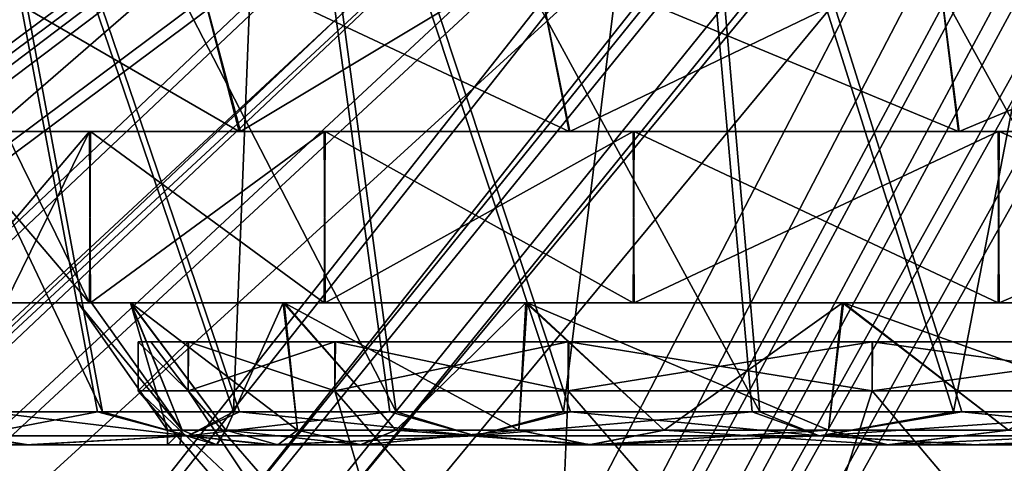
# Model space of a CAD drawing. Units: millimetres. Extents: x -550 to 550, y -62 to 367.
# Drawn here: x -32 to -12, y 39 to 48 of the extents above; entities that cross this region are included whole.
import ezdxf

# ---------------------------------------------------------------- set-up
doc = ezdxf.new("R2010")
doc.units = ezdxf.units.MM
doc.header["$LTSCALE"] = 10.936259
for name, color, linetype in [('100', 7, 'CONTINUOUS'), ('101', 7, 'CONTINUOUS'), ('104', 7, 'CONTINUOUS'), ('105', 7, 'CONTINUOUS'), ('200', 7, 'CONTINUOUS'), ('201', 7, 'CONTINUOUS'), ('202', 7, 'CONTINUOUS'), ('203', 7, 'CONTINUOUS'), ('204', 7, 'CONTINUOUS'), ('205', 7, 'CONTINUOUS'), ('206', 7, 'CONTINUOUS'), ('207', 7, 'CONTINUOUS'), ('208', 7, 'CONTINUOUS'), ('209', 7, 'CONTINUOUS'), ('217', 7, 'CONTINUOUS'), ('218', 7, 'CONTINUOUS'), ('219', 7, 'CONTINUOUS'), ('220', 7, 'CONTINUOUS'), ('223', 7, 'CONTINUOUS'), ('224', 7, 'CONTINUOUS'), ('225', 7, 'CONTINUOUS'), ('226', 7, 'CONTINUOUS'), ('227', 7, 'CONTINUOUS'), ('228', 7, 'CONTINUOUS')]:
    doc.layers.add(name, color=color, linetype=linetype)

msp = doc.modelspace()

# ---------------------------------------------------------------- linework, layer by layer
at = {"layer": '100', "linetype": 'CONTINUOUS'}
for points in [[(-30.625, 61.675, 33.631), (-32.427, 61.675, 31.897), (-388.909, -60.1, 388.909), (-30.625, 61.675, 33.631)], [(-362.64, -60.1, 413.512), (-30.625, 61.675, 33.631), (-388.909, -60.1, 388.909), (-362.64, -60.1, 413.512)], [(-28.73, 61.675, 35.263), (-30.625, 61.675, 33.631), (-362.64, -60.1, 413.512), (-28.73, 61.675, 35.263)], [(-334.819, -60.1, 436.344), (-28.73, 61.675, 35.263), (-362.64, -60.1, 413.512), (-334.819, -60.1, 436.344)], [(-26.749, 61.675, 36.789), (-28.73, 61.675, 35.263), (-334.819, -60.1, 436.344), (-26.749, 61.675, 36.789)], [(-305.564, -60.1, 457.308), (-26.749, 61.675, 36.789), (-334.819, -60.1, 436.344), (-305.564, -60.1, 457.308)], [(-24.686, 61.675, 38.203), (-26.749, 61.675, 36.789), (-305.564, -60.1, 457.308), (-24.686, 61.675, 38.203)], [(-275, -60.1, 476.314), (-24.686, 61.675, 38.203), (-305.564, -60.1, 457.308), (-275, -60.1, 476.314)], [(-22.549, 61.675, 39.502), (-24.686, 61.675, 38.203), (-275, -60.1, 476.314), (-22.549, 61.675, 39.502)], [(-243.259, -60.1, 493.28), (-22.549, 61.675, 39.502), (-275, -60.1, 476.314), (-243.259, -60.1, 493.28)], [(-18.078, 61.675, 41.738), (-20.344, 61.675, 40.682), (-243.259, -60.1, 493.28), (-18.078, 61.675, 41.738)], [(-210.476, -60.1, 508.134), (-18.078, 61.675, 41.738), (-243.259, -60.1, 493.28), (-210.476, -60.1, 508.134)], [(-20.344, 61.675, 40.682), (-22.549, 61.675, 39.502), (-243.259, -60.1, 493.28), (-20.344, 61.675, 40.682)], [(-15.756, 61.675, 42.669), (-18.078, 61.675, 41.738), (-210.476, -60.1, 508.134), (-15.756, 61.675, 42.669)], [(-176.792, -60.1, 520.812), (-15.756, 61.675, 42.669), (-210.476, -60.1, 508.134), (-176.792, -60.1, 520.812)], [(-13.388, 61.675, 43.47), (-15.756, 61.675, 42.669), (-176.792, -60.1, 520.812), (-13.388, 61.675, 43.47)], [(-142.35, -60.1, 531.259), (-13.388, 61.675, 43.47), (-176.792, -60.1, 520.812), (-142.35, -60.1, 531.259)], [(-10.978, 61.675, 44.14), (-13.388, 61.675, 43.47), (-142.35, -60.1, 531.259), (-10.978, 61.675, 44.14)], [(-107.3, -60.1, 539.432), (-10.978, 61.675, 44.14), (-142.35, -60.1, 531.259), (-107.3, -60.1, 539.432)], [(-8.536, 61.675, 44.677), (-10.978, 61.675, 44.14), (-107.3, -60.1, 539.432), (-8.536, 61.675, 44.677)], [(-71.789, -60.1, 545.295), (-8.536, 61.675, 44.677), (-107.3, -60.1, 539.432), (-71.789, -60.1, 545.295)], [(-3.581, 61.675, 45.344), (-6.067, 61.675, 45.078), (-71.789, -60.1, 545.295), (-3.581, 61.675, 45.344)], [(-35.972, -60.1, 548.822), (-3.581, 61.675, 45.344), (-71.789, -60.1, 545.295), (-35.972, -60.1, 548.822)], [(-6.067, 61.675, 45.078), (-8.536, 61.675, 44.677), (-71.789, -60.1, 545.295), (-6.067, 61.675, 45.078)], [(-1.083, 61.675, 45.472), (-3.581, 61.675, 45.344), (-35.972, -60.1, 548.822), (-1.083, 61.675, 45.472)], [(0, -60.1, 550), (-1.083, 61.675, 45.472), (-35.972, -60.1, 548.822), (0, -60.1, 550)]]:
    msp.add_3dface(points, dxfattribs=at)
at = {"layer": '101', "linetype": 'CONTINUOUS'}
for points in [[(-362.64, -60.1, -413.512), (-388.909, -60.1, -388.909), (-30.871, 61.675, -33.405), (-362.64, -60.1, -413.512)], [(-30.871, 61.675, -33.405), (-388.909, -60.1, -388.909), (-32.66, 61.675, -31.658), (-30.871, 61.675, -33.405)], [(-334.819, -60.1, -436.344), (-362.64, -60.1, -413.512), (-28.988, 61.675, -35.051), (-334.819, -60.1, -436.344)], [(-28.988, 61.675, -35.051), (-362.64, -60.1, -413.512), (-30.871, 61.675, -33.405), (-28.988, 61.675, -35.051)], [(-305.564, -60.1, -457.308), (-334.819, -60.1, -436.344), (-27.018, 61.675, -36.591), (-305.564, -60.1, -457.308)], [(-27.018, 61.675, -36.591), (-334.819, -60.1, -436.344), (-28.988, 61.675, -35.051), (-27.018, 61.675, -36.591)], [(-275, -60.1, -476.314), (-305.564, -60.1, -457.308), (-22.839, 61.675, -39.335), (-275, -60.1, -476.314)], [(-22.839, 61.675, -39.335), (-305.564, -60.1, -457.308), (-24.966, 61.675, -38.021), (-22.839, 61.675, -39.335)], [(-24.966, 61.675, -38.021), (-305.564, -60.1, -457.308), (-27.018, 61.675, -36.591), (-24.966, 61.675, -38.021)], [(-243.259, -60.1, -493.28), (-275, -60.1, -476.314), (-20.643, 61.675, -40.531), (-243.259, -60.1, -493.28)], [(-20.643, 61.675, -40.531), (-275, -60.1, -476.314), (-22.839, 61.675, -39.335), (-20.643, 61.675, -40.531)], [(-210.476, -60.1, -508.134), (-243.259, -60.1, -493.28), (-18.384, 61.675, -41.604), (-210.476, -60.1, -508.134)], [(-18.384, 61.675, -41.604), (-243.259, -60.1, -493.28), (-20.643, 61.675, -40.531), (-18.384, 61.675, -41.604)], [(-176.792, -60.1, -520.812), (-210.476, -60.1, -508.134), (-16.069, 61.675, -42.552), (-176.792, -60.1, -520.812)], [(-16.069, 61.675, -42.552), (-210.476, -60.1, -508.134), (-18.384, 61.675, -41.604), (-16.069, 61.675, -42.552)], [(-142.35, -60.1, -531.259), (-176.792, -60.1, -520.812), (-13.707, 61.675, -43.371), (-142.35, -60.1, -531.259)], [(-13.707, 61.675, -43.371), (-176.792, -60.1, -520.812), (-16.069, 61.675, -42.552), (-13.707, 61.675, -43.371)], [(-107.3, -60.1, -539.432), (-142.35, -60.1, -531.259), (-11.302, 61.675, -44.058), (-107.3, -60.1, -539.432)], [(-11.302, 61.675, -44.058), (-142.35, -60.1, -531.259), (-13.707, 61.675, -43.371), (-11.302, 61.675, -44.058)], [(-71.789, -60.1, -545.295), (-107.3, -60.1, -539.432), (-6.398, 61.675, -45.033), (-71.789, -60.1, -545.295)], [(-6.398, 61.675, -45.033), (-107.3, -60.1, -539.432), (-8.864, 61.675, -44.613), (-6.398, 61.675, -45.033)], [(-8.864, 61.675, -44.613), (-107.3, -60.1, -539.432), (-11.302, 61.675, -44.058), (-8.864, 61.675, -44.613)], [(-35.972, -60.1, -548.822), (-71.789, -60.1, -545.295), (-3.914, 61.675, -45.316), (-35.972, -60.1, -548.822)], [(-3.914, 61.675, -45.316), (-71.789, -60.1, -545.295), (-6.398, 61.675, -45.033), (-3.914, 61.675, -45.316)], [(0, -60.1, -550), (-35.972, -60.1, -548.822), (-1.417, 61.675, -45.463), (0, -60.1, -550)], [(-1.417, 61.675, -45.463), (-35.972, -60.1, -548.822), (-3.914, 61.675, -45.316), (-1.417, 61.675, -45.463)]]:
    msp.add_3dface(points, dxfattribs=at)
at = {"layer": '104', "linetype": 'CONTINUOUS'}
for points in [[(-362.331, -62.044, 413.159), (-388.577, -62.044, 388.577), (-30.693, 59.689, 33.166), (-362.331, -62.044, 413.159)], [(-30.693, 59.689, 33.166), (-388.577, -62.044, 388.577), (-32.468, 59.689, 31.431), (-30.693, 59.689, 33.166)], [(-334.533, -62.044, 435.972), (-362.331, -62.044, 413.159), (-28.826, 59.689, 34.802), (-334.533, -62.044, 435.972)], [(-28.826, 59.689, 34.802), (-362.331, -62.044, 413.159), (-30.693, 59.689, 33.166), (-28.826, 59.689, 34.802)], [(-305.303, -62.044, 456.918), (-334.533, -62.044, 435.972), (-26.871, 59.689, 36.332), (-305.303, -62.044, 456.918)], [(-26.871, 59.689, 36.332), (-334.533, -62.044, 435.972), (-28.826, 59.689, 34.802), (-26.871, 59.689, 36.332)], [(-274.765, -62.044, 475.908), (-305.303, -62.044, 456.918), (-22.725, 59.689, 39.06), (-274.765, -62.044, 475.908)], [(-22.725, 59.689, 39.06), (-305.303, -62.044, 456.918), (-24.835, 59.689, 37.753), (-22.725, 59.689, 39.06)], [(-24.835, 59.689, 37.753), (-305.303, -62.044, 456.918), (-26.871, 59.689, 36.332), (-24.835, 59.689, 37.753)], [(-243.051, -62.044, 492.859), (-274.765, -62.044, 475.908), (-20.546, 59.689, 40.248), (-243.051, -62.044, 492.859)], [(-20.546, 59.689, 40.248), (-274.765, -62.044, 475.908), (-22.725, 59.689, 39.06), (-20.546, 59.689, 40.248)], [(-210.296, -62.044, 507.7), (-243.051, -62.044, 492.859), (-18.304, 59.689, 41.316), (-210.296, -62.044, 507.7)], [(-18.304, 59.689, 41.316), (-243.051, -62.044, 492.859), (-20.546, 59.689, 40.248), (-18.304, 59.689, 41.316)], [(-176.641, -62.044, 520.367), (-210.296, -62.044, 507.7), (-16.008, 59.689, 42.259), (-176.641, -62.044, 520.367)], [(-16.008, 59.689, 42.259), (-210.296, -62.044, 507.7), (-18.304, 59.689, 41.316), (-16.008, 59.689, 42.259)], [(-142.229, -62.044, 530.806), (-176.641, -62.044, 520.367), (-13.663, 59.689, 43.074), (-142.229, -62.044, 530.806)], [(-13.663, 59.689, 43.074), (-176.641, -62.044, 520.367), (-16.008, 59.689, 42.259), (-13.663, 59.689, 43.074)], [(-107.208, -62.044, 538.972), (-142.229, -62.044, 530.806), (-8.857, 59.689, 44.313), (-107.208, -62.044, 538.972)], [(-8.857, 59.689, 44.313), (-142.229, -62.044, 530.806), (-11.277, 59.689, 43.759), (-8.857, 59.689, 44.313)], [(-11.277, 59.689, 43.759), (-142.229, -62.044, 530.806), (-13.663, 59.689, 43.074), (-11.277, 59.689, 43.759)], [(-71.728, -62.044, 544.829), (-107.208, -62.044, 538.972), (-6.411, 59.689, 44.732), (-71.728, -62.044, 544.829)], [(-6.411, 59.689, 44.732), (-107.208, -62.044, 538.972), (-8.857, 59.689, 44.313), (-6.411, 59.689, 44.732)], [(-35.941, -62.044, 548.354), (-71.728, -62.044, 544.829), (-3.945, 59.689, 45.017), (-35.941, -62.044, 548.354)], [(-3.945, 59.689, 45.017), (-71.728, -62.044, 544.829), (-6.411, 59.689, 44.732), (-3.945, 59.689, 45.017)], [(0, -62.044, 549.531), (-35.941, -62.044, 548.354), (-1.467, 59.689, 45.165), (0, -62.044, 549.531)], [(-1.467, 59.689, 45.165), (-35.941, -62.044, 548.354), (-3.945, 59.689, 45.017), (-1.467, 59.689, 45.165)]]:
    msp.add_3dface(points, dxfattribs=at)
at = {"layer": '105', "linetype": 'CONTINUOUS'}
for points in [[(-388.577, -62.044, -388.577), (-362.331, -62.044, -413.159), (-30.36, 59.689, -33.471), (-388.577, -62.044, -388.577)], [(-33.848, 59.689, -29.94), (-388.577, -62.044, -388.577), (-32.153, 59.689, -31.753), (-33.848, 59.689, -29.94)], [(-32.153, 59.689, -31.753), (-388.577, -62.044, -388.577), (-30.36, 59.689, -33.471), (-32.153, 59.689, -31.753)], [(-362.331, -62.044, -413.159), (-334.533, -62.044, -435.972), (-28.477, 59.689, -35.088), (-362.331, -62.044, -413.159)], [(-30.36, 59.689, -33.471), (-362.331, -62.044, -413.159), (-28.477, 59.689, -35.088), (-30.36, 59.689, -33.471)], [(-334.533, -62.044, -435.972), (-305.303, -62.044, -456.918), (-26.507, 59.689, -36.599), (-334.533, -62.044, -435.972)], [(-28.477, 59.689, -35.088), (-334.533, -62.044, -435.972), (-26.507, 59.689, -36.599), (-28.477, 59.689, -35.088)], [(-305.303, -62.044, -456.918), (-274.765, -62.044, -475.908), (-24.457, 59.689, -37.999), (-305.303, -62.044, -456.918)], [(-26.507, 59.689, -36.599), (-305.303, -62.044, -456.918), (-24.457, 59.689, -37.999), (-26.507, 59.689, -36.599)], [(-274.765, -62.044, -475.908), (-243.051, -62.044, -492.859), (-22.334, 59.689, -39.285), (-274.765, -62.044, -475.908)], [(-24.457, 59.689, -37.999), (-274.765, -62.044, -475.908), (-22.334, 59.689, -39.285), (-24.457, 59.689, -37.999)], [(-243.051, -62.044, -492.859), (-210.296, -62.044, -507.7), (-17.891, 59.689, -41.497), (-243.051, -62.044, -492.859)], [(-22.334, 59.689, -39.285), (-243.051, -62.044, -492.859), (-20.143, 59.689, -40.452), (-22.334, 59.689, -39.285)], [(-20.143, 59.689, -40.452), (-243.051, -62.044, -492.859), (-17.891, 59.689, -41.497), (-20.143, 59.689, -40.452)], [(-210.296, -62.044, -507.7), (-176.641, -62.044, -520.367), (-15.585, 59.689, -42.417), (-210.296, -62.044, -507.7)], [(-17.891, 59.689, -41.497), (-210.296, -62.044, -507.7), (-15.585, 59.689, -42.417), (-17.891, 59.689, -41.497)], [(-176.641, -62.044, -520.367), (-142.229, -62.044, -530.806), (-13.232, 59.689, -43.208), (-176.641, -62.044, -520.367)], [(-15.585, 59.689, -42.417), (-176.641, -62.044, -520.367), (-13.232, 59.689, -43.208), (-15.585, 59.689, -42.417)], [(-142.229, -62.044, -530.806), (-107.208, -62.044, -538.972), (-10.84, 59.689, -43.87), (-142.229, -62.044, -530.806)], [(-13.232, 59.689, -43.208), (-142.229, -62.044, -530.806), (-10.84, 59.689, -43.87), (-13.232, 59.689, -43.208)], [(-107.208, -62.044, -538.972), (-71.728, -62.044, -544.829), (-8.414, 59.689, -44.399), (-107.208, -62.044, -538.972)], [(-10.84, 59.689, -43.87), (-107.208, -62.044, -538.972), (-8.414, 59.689, -44.399), (-10.84, 59.689, -43.87)], [(-71.728, -62.044, -544.829), (-35.941, -62.044, -548.354), (-3.495, 59.689, -45.054), (-71.728, -62.044, -544.829)], [(-8.414, 59.689, -44.399), (-71.728, -62.044, -544.829), (-5.964, 59.689, -44.794), (-8.414, 59.689, -44.399)], [(-5.964, 59.689, -44.794), (-71.728, -62.044, -544.829), (-3.495, 59.689, -45.054), (-5.964, 59.689, -44.794)], [(-35.941, -62.044, -548.354), (0, -62.044, -549.531), (-1.016, 59.689, -45.178), (-35.941, -62.044, -548.354)], [(-3.495, 59.689, -45.054), (-35.941, -62.044, -548.354), (-1.016, 59.689, -45.178), (-3.495, 59.689, -45.054)]]:
    msp.add_3dface(points, dxfattribs=at)
at = {"layer": '200', "linetype": 'CONTINUOUS'}
for points in [[(-36.49, 39.359), (-36.223, 39.359, -4.405), (-29.4, 39.359), (-36.49, 39.359)], [(-36.49, 39.359, 0.087), (-36.49, 39.359), (-29.147, 39.359, 3.85), (-36.49, 39.359, 0.087)], [(-29.147, 39.359, 3.85), (-36.49, 39.359), (-29.4, 39.359), (-29.147, 39.359, 3.85)], [(-36.489, 39.359, 0.175), (-36.49, 39.359, 0.087), (-29.147, 39.359, 3.85), (-36.489, 39.359, 0.175)], [(-35.388, 39.359, 8.896), (-36.489, 39.359, 0.175), (-28.391, 39.359, 7.636), (-35.388, 39.359, 8.896)], [(-28.391, 39.359, 7.636), (-36.489, 39.359, 0.175), (-29.147, 39.359, 3.85), (-28.391, 39.359, 7.636)], [(-36.223, 39.359, -4.405), (-35.426, 39.359, -8.746), (-28.396, 39.359, -7.618), (-36.223, 39.359, -4.405)], [(-29.4, 39.359), (-36.223, 39.359, -4.405), (-28.396, 39.359, -7.618), (-29.4, 39.359)], [(-35.426, 39.359, -8.746), (-32.303, 39.359, -16.97), (-25.459, 39.359, -14.703), (-35.426, 39.359, -8.746)], [(-28.396, 39.359, -7.618), (-35.426, 39.359, -8.746), (-25.459, 39.359, -14.703), (-28.396, 39.359, -7.618)], [(-32.24, 39.359, 17.091), (-35.388, 39.359, 8.896), (-25.441, 39.359, 14.735), (-32.24, 39.359, 17.091)], [(-25.441, 39.359, 14.735), (-35.388, 39.359, 8.896), (-27.146, 39.359, 11.288), (-25.441, 39.359, 14.735)], [(-27.146, 39.359, 11.288), (-35.388, 39.359, 8.896), (-28.391, 39.359, 7.636), (-27.146, 39.359, 11.288)], [(-32.303, 39.359, -16.97), (-27.318, 39.359, -24.191), (-20.789, 39.359, -20.789), (-32.303, 39.359, -16.97)], [(-25.459, 39.359, -14.703), (-32.303, 39.359, -16.97), (-20.789, 39.359, -20.789), (-25.459, 39.359, -14.703)], [(-27.226, 39.359, 24.295), (-32.24, 39.359, 17.091), (-20.764, 39.359, 20.813), (-27.226, 39.359, 24.295)], [(-20.764, 39.359, 20.813), (-32.24, 39.359, 17.091), (-25.441, 39.359, 14.735), (-20.764, 39.359, 20.813)], [(-27.318, 39.359, -24.191), (-20.753, 39.359, -30.013), (-14.698, 39.359, -25.462), (-27.318, 39.359, -24.191)], [(-20.789, 39.359, -20.789), (-27.318, 39.359, -24.191), (-14.698, 39.359, -25.462), (-20.789, 39.359, -20.789)], [(-20.629, 39.359, 30.099), (-27.226, 39.359, 24.295), (-7.589, 39.359, 28.403), (-20.629, 39.359, 30.099)], [(-7.589, 39.359, 28.403), (-27.226, 39.359, 24.295), (-14.676, 39.359, 25.475), (-7.589, 39.359, 28.403)], [(-14.676, 39.359, 25.475), (-27.226, 39.359, 24.295), (-20.764, 39.359, 20.813), (-14.676, 39.359, 25.475)], [(-12.994, 39.359, -34.097), (20.629, 39.359, -30.099), (-20.753, 39.359, -30.013), (-12.994, 39.359, -34.097)], [(-20.753, 39.359, -30.013), (20.629, 39.359, -30.099), (-0.014, 39.359, -29.4), (-20.753, 39.359, -30.013)], [(-14.698, 39.359, -25.462), (-20.753, 39.359, -30.013), (-7.616, 39.359, -28.396), (-14.698, 39.359, -25.462)], [(-7.616, 39.359, -28.396), (-20.753, 39.359, -30.013), (-0.014, 39.359, -29.4), (-7.616, 39.359, -28.396)], [(-12.847, 39.359, 34.153), (-20.629, 39.359, 30.099), (12.994, 39.359, 34.097), (-12.847, 39.359, 34.153)], [(12.994, 39.359, 34.097), (-20.629, 39.359, 30.099), (20.753, 39.359, 30.013), (12.994, 39.359, 34.097)], [(20.753, 39.359, 30.013), (-20.629, 39.359, 30.099), (0.014, 39.359, 29.4), (20.753, 39.359, 30.013)], [(0.014, 39.359, 29.4), (-20.629, 39.359, 30.099), (-7.589, 39.359, 28.403), (0.014, 39.359, 29.4)], [(12.847, 39.359, -34.153), (20.629, 39.359, -30.099), (-12.994, 39.359, -34.097), (12.847, 39.359, -34.153)], [(-4.475, 39.359, -36.214), (12.847, 39.359, -34.153), (-12.994, 39.359, -34.097), (-4.475, 39.359, -36.214)], [(-4.313, 39.359, 36.234), (-12.847, 39.359, 34.153), (4.475, 39.359, 36.214), (-4.313, 39.359, 36.234)], [(4.475, 39.359, 36.214), (-12.847, 39.359, 34.153), (12.994, 39.359, 34.097), (4.475, 39.359, 36.214)]]:
    msp.add_3dface(points, dxfattribs=at)
at = {"layer": '201', "linetype": 'CONTINUOUS'}
for points in [[(-29.147, 39.359, 3.85), (-29.4, 39.359), (-29.101, 39.659, 4.184), (-29.147, 39.359, 3.85)], [(-29.4, 39.359), (-29.4, 39.659), (-29.101, 39.659, 4.184), (-29.4, 39.359)], [(-28.391, 39.359, 7.636), (-29.147, 39.359, 3.85), (-29.101, 39.659, 4.184), (-28.391, 39.359, 7.636)], [(-28.391, 39.359, 7.636), (-29.101, 39.659, 4.184), (-28.209, 39.659, 8.283), (-28.391, 39.359, 7.636)], [(-27.146, 39.359, 11.288), (-28.391, 39.359, 7.636), (-28.209, 39.659, 8.283), (-27.146, 39.359, 11.288)], [(-27.146, 39.359, 11.288), (-28.209, 39.659, 8.283), (-26.743, 39.659, 12.213), (-27.146, 39.359, 11.288)], [(-25.441, 39.359, 14.735), (-27.146, 39.359, 11.288), (-26.743, 39.659, 12.213), (-25.441, 39.359, 14.735)], [(-25.441, 39.359, 14.735), (-26.743, 39.659, 12.213), (-24.733, 39.659, 15.895), (-25.441, 39.359, 14.735)], [(-20.764, 39.359, 20.813), (-25.441, 39.359, 14.735), (-22.219, 39.659, 19.253), (-20.764, 39.359, 20.813)], [(-25.441, 39.359, 14.735), (-24.733, 39.659, 15.895), (-22.219, 39.659, 19.253), (-25.441, 39.359, 14.735)], [(-20.764, 39.359, 20.813), (-22.219, 39.659, 19.253), (-19.253, 39.659, 22.219), (-20.764, 39.359, 20.813)], [(-14.676, 39.359, 25.475), (-20.764, 39.359, 20.813), (-15.895, 39.659, 24.733), (-14.676, 39.359, 25.475)], [(-20.764, 39.359, 20.813), (-19.253, 39.659, 22.219), (-15.895, 39.659, 24.733), (-20.764, 39.359, 20.813)], [(-14.676, 39.359, 25.475), (-15.895, 39.659, 24.733), (-12.213, 39.659, 26.743), (-14.676, 39.359, 25.475)], [(-7.589, 39.359, 28.403), (-14.676, 39.359, 25.475), (-8.283, 39.659, 28.209), (-7.589, 39.359, 28.403)], [(-14.676, 39.359, 25.475), (-12.213, 39.659, 26.743), (-8.283, 39.659, 28.209), (-14.676, 39.359, 25.475)]]:
    msp.add_3dface(points, dxfattribs=at)
at = {"layer": '202', "linetype": 'CONTINUOUS'}
for points in [[(-31.221, 42.259), (-30.154, 42.259, 8.091), (-29.4, 39.659), (-31.221, 42.259)], [(-30.154, 42.259, 8.091), (-27.036, 42.259, 15.614), (-28.209, 39.659, 8.283), (-30.154, 42.259, 8.091)], [(-29.4, 39.659), (-30.154, 42.259, 8.091), (-29.101, 39.659, 4.184), (-29.4, 39.659)], [(-29.101, 39.659, 4.184), (-30.154, 42.259, 8.091), (-28.209, 39.659, 8.283), (-29.101, 39.659, 4.184)], [(-28.209, 39.659, 8.283), (-27.036, 42.259, 15.614), (-26.743, 39.659, 12.213), (-28.209, 39.659, 8.283)], [(-27.036, 42.259, 15.614), (-22.074, 42.259, 22.078), (-24.733, 39.659, 15.895), (-27.036, 42.259, 15.614)], [(-26.743, 39.659, 12.213), (-27.036, 42.259, 15.614), (-24.733, 39.659, 15.895), (-26.743, 39.659, 12.213)], [(-24.733, 39.659, 15.895), (-22.074, 42.259, 22.078), (-22.219, 39.659, 19.253), (-24.733, 39.659, 15.895)], [(-22.219, 39.659, 19.253), (-22.074, 42.259, 22.078), (-19.253, 39.659, 22.219), (-22.219, 39.659, 19.253)], [(-22.074, 42.259, 22.078), (-15.606, 42.259, 27.04), (-19.253, 39.659, 22.219), (-22.074, 42.259, 22.078)], [(-19.253, 39.659, 22.219), (-15.606, 42.259, 27.04), (-15.895, 39.659, 24.733), (-19.253, 39.659, 22.219)], [(-15.895, 39.659, 24.733), (-15.606, 42.259, 27.04), (-12.213, 39.659, 26.743), (-15.895, 39.659, 24.733)], [(-15.606, 42.259, 27.04), (-8.085, 42.259, 30.155), (-12.213, 39.659, 26.743), (-15.606, 42.259, 27.04)]]:
    msp.add_3dface(points, dxfattribs=at)
at = {"layer": '203', "linetype": 'CONTINUOUS'}
for points in [[(-30.951, 42.259, -4.09), (-31.221, 42.259), (-29.101, 39.659, -4.184), (-30.951, 42.259, -4.09)], [(-31.221, 42.259), (-29.4, 39.659), (-29.101, 39.659, -4.184), (-31.221, 42.259)], [(-30.148, 42.259, -8.111), (-30.951, 42.259, -4.09), (-29.101, 39.659, -4.184), (-30.148, 42.259, -8.111)], [(-27.017, 42.259, -15.647), (-30.148, 42.259, -8.111), (-26.743, 39.659, -12.213), (-27.017, 42.259, -15.647)], [(-26.743, 39.659, -12.213), (-30.148, 42.259, -8.111), (-28.209, 39.659, -8.283), (-26.743, 39.659, -12.213)], [(-28.209, 39.659, -8.283), (-30.148, 42.259, -8.111), (-29.101, 39.659, -4.184), (-28.209, 39.659, -8.283)], [(-22.051, 42.259, -22.101), (-27.017, 42.259, -15.647), (-22.219, 39.659, -19.253), (-22.051, 42.259, -22.101)], [(-22.219, 39.659, -19.253), (-27.017, 42.259, -15.647), (-24.733, 39.659, -15.895), (-22.219, 39.659, -19.253)], [(-24.733, 39.659, -15.895), (-27.017, 42.259, -15.647), (-26.743, 39.659, -12.213), (-24.733, 39.659, -15.895)], [(-19.253, 39.659, -22.219), (-22.051, 42.259, -22.101), (-22.219, 39.659, -19.253), (-19.253, 39.659, -22.219)], [(-15.585, 42.259, -27.052), (-22.051, 42.259, -22.101), (-15.895, 39.659, -24.733), (-15.585, 42.259, -27.052)], [(-15.895, 39.659, -24.733), (-22.051, 42.259, -22.101), (-19.253, 39.659, -22.219), (-15.895, 39.659, -24.733)], [(-12.213, 39.659, -26.743), (-15.585, 42.259, -27.052), (-15.895, 39.659, -24.733), (-12.213, 39.659, -26.743)], [(-8.059, 42.259, -30.162), (-15.585, 42.259, -27.052), (-8.283, 39.659, -28.209), (-8.059, 42.259, -30.162)], [(-8.283, 39.659, -28.209), (-15.585, 42.259, -27.052), (-12.213, 39.659, -26.743), (-8.283, 39.659, -28.209)]]:
    msp.add_3dface(points, dxfattribs=at)
at = {"layer": '204', "linetype": 'CONTINUOUS'}
for points in [[(-30.989, 42.259, -16.269), (-33.981, 42.259, -8.382), (-31.221, 42.259), (-30.989, 42.259, -16.269)], [(-33.981, 42.259, -8.382), (-32.711, 42.259, 12.448), (-31.221, 42.259), (-33.981, 42.259, -8.382)], [(-32.711, 42.259, 12.448), (-30.971, 42.259, 16.303), (-31.221, 42.259), (-32.711, 42.259, 12.448)], [(-30.951, 42.259, -4.09), (-30.989, 42.259, -16.269), (-31.221, 42.259), (-30.951, 42.259, -4.09)], [(-31.221, 42.259), (-30.971, 42.259, 16.303), (-30.154, 42.259, 8.091), (-31.221, 42.259)], [(-26.2, 42.259, -23.207), (-30.989, 42.259, -16.269), (-27.017, 42.259, -15.647), (-26.2, 42.259, -23.207)], [(-27.017, 42.259, -15.647), (-30.989, 42.259, -16.269), (-30.148, 42.259, -8.111), (-27.017, 42.259, -15.647)], [(-30.148, 42.259, -8.111), (-30.989, 42.259, -16.269), (-30.951, 42.259, -4.09), (-30.148, 42.259, -8.111)], [(-30.971, 42.259, 16.303), (-26.176, 42.259, 23.234), (-30.154, 42.259, 8.091), (-30.971, 42.259, 16.303)], [(-30.154, 42.259, 8.091), (-26.176, 42.259, 23.234), (-27.036, 42.259, 15.614), (-30.154, 42.259, 8.091)], [(-27.036, 42.259, 15.614), (-26.176, 42.259, 23.234), (-22.074, 42.259, 22.078), (-27.036, 42.259, 15.614)], [(-22.051, 42.259, -22.101), (-26.2, 42.259, -23.207), (-27.017, 42.259, -15.647), (-22.051, 42.259, -22.101)], [(-19.884, 42.259, -28.803), (-26.2, 42.259, -23.207), (-22.051, 42.259, -22.101), (-19.884, 42.259, -28.803)], [(-26.176, 42.259, 23.234), (-19.864, 42.259, 28.817), (-22.074, 42.259, 22.078), (-26.176, 42.259, 23.234)], [(-22.074, 42.259, 22.078), (-19.864, 42.259, 28.817), (-15.606, 42.259, 27.04), (-22.074, 42.259, 22.078)], [(-15.585, 42.259, -27.052), (-19.884, 42.259, -28.803), (-22.051, 42.259, -22.101), (-15.585, 42.259, -27.052)], [(-12.423, 42.259, -32.721), (-19.884, 42.259, -28.803), (-15.585, 42.259, -27.052), (-12.423, 42.259, -32.721)], [(-19.864, 42.259, 28.817), (-12.404, 42.259, 32.728), (-15.606, 42.259, 27.04), (-19.864, 42.259, 28.817)], [(-15.606, 42.259, 27.04), (-12.404, 42.259, 32.728), (-8.085, 42.259, 30.155), (-15.606, 42.259, 27.04)], [(-8.059, 42.259, -30.162), (-12.423, 42.259, -32.721), (-15.585, 42.259, -27.052), (-8.059, 42.259, -30.162)], [(-4.23, 42.259, -34.743), (-12.423, 42.259, -32.721), (-8.059, 42.259, -30.162), (-4.23, 42.259, -34.743)], [(-12.404, 42.259, 32.728), (-4.214, 42.259, 34.745), (-8.085, 42.259, 30.155), (-12.404, 42.259, 32.728)]]:
    msp.add_3dface(points, dxfattribs=at)
at = {"layer": '205', "linetype": 'CONTINUOUS'}
for points in [[(-30.989, 42.259, -16.269), (-33.976, 45.759, -8.401), (-33.981, 42.259, -8.382), (-30.989, 42.259, -16.269)], [(-32.711, 45.759, -12.448), (-33.976, 45.759, -8.401), (-30.989, 42.259, -16.269), (-32.711, 45.759, -12.448)], [(-30.971, 45.759, -16.303), (-32.711, 45.759, -12.448), (-30.989, 42.259, -16.269), (-30.971, 45.759, -16.303)], [(-26.2, 42.259, -23.207), (-30.971, 45.759, -16.303), (-30.989, 42.259, -16.269), (-26.2, 42.259, -23.207)], [(-26.176, 45.759, -23.234), (-30.971, 45.759, -16.303), (-26.2, 42.259, -23.207), (-26.176, 45.759, -23.234)], [(-19.884, 42.259, -28.803), (-26.176, 45.759, -23.234), (-26.2, 42.259, -23.207), (-19.884, 42.259, -28.803)], [(-19.864, 45.759, -28.817), (-26.176, 45.759, -23.234), (-19.884, 42.259, -28.803), (-19.864, 45.759, -28.817)], [(-12.423, 42.259, -32.721), (-19.864, 45.759, -28.817), (-19.884, 42.259, -28.803), (-12.423, 42.259, -32.721)], [(-12.404, 45.759, -32.728), (-19.864, 45.759, -28.817), (-12.423, 42.259, -32.721), (-12.404, 45.759, -32.728)], [(-4.23, 42.259, -34.743), (-12.404, 45.759, -32.728), (-12.423, 42.259, -32.721), (-4.23, 42.259, -34.743)], [(-4.214, 45.759, -34.745), (-12.404, 45.759, -32.728), (-4.23, 42.259, -34.743), (-4.214, 45.759, -34.745)]]:
    msp.add_3dface(points, dxfattribs=at)
at = {"layer": '206', "linetype": 'CONTINUOUS'}
for points in [[(-33.981, 45.759, 8.382), (-30.989, 45.759, 16.269), (-33.976, 42.259, 8.401), (-33.981, 45.759, 8.382)], [(-30.989, 45.759, 16.269), (-32.711, 42.259, 12.448), (-33.976, 42.259, 8.401), (-30.989, 45.759, 16.269)], [(-30.989, 45.759, 16.269), (-30.971, 42.259, 16.303), (-32.711, 42.259, 12.448), (-30.989, 45.759, 16.269)], [(-30.989, 45.759, 16.269), (-26.2, 45.759, 23.207), (-30.971, 42.259, 16.303), (-30.989, 45.759, 16.269)], [(-26.2, 45.759, 23.207), (-26.176, 42.259, 23.234), (-30.971, 42.259, 16.303), (-26.2, 45.759, 23.207)], [(-26.2, 45.759, 23.207), (-19.884, 45.759, 28.803), (-26.176, 42.259, 23.234), (-26.2, 45.759, 23.207)], [(-19.884, 45.759, 28.803), (-19.864, 42.259, 28.817), (-26.176, 42.259, 23.234), (-19.884, 45.759, 28.803)], [(-19.884, 45.759, 28.803), (-12.423, 45.759, 32.721), (-19.864, 42.259, 28.817), (-19.884, 45.759, 28.803)], [(-12.423, 45.759, 32.721), (-12.404, 42.259, 32.728), (-19.864, 42.259, 28.817), (-12.423, 45.759, 32.721)], [(-12.423, 45.759, 32.721), (-4.23, 45.759, 34.743), (-12.404, 42.259, 32.728), (-12.423, 45.759, 32.721)], [(-4.23, 45.759, 34.743), (-4.214, 42.259, 34.745), (-12.404, 42.259, 32.728), (-4.23, 45.759, 34.743)]]:
    msp.add_3dface(points, dxfattribs=at)
at = {"layer": '207', "linetype": 'CONTINUOUS'}
for points in [[(-33.981, 45.759, 8.382), (-33.02, 45.759, 17.378), (-30.989, 45.759, 16.269), (-33.981, 45.759, 8.382)], [(-27.931, 45.759, -24.742), (-33.038, 45.759, -17.344), (-30.971, 45.759, -16.303), (-27.931, 45.759, -24.742)], [(-30.971, 45.759, -16.303), (-33.038, 45.759, -17.344), (-32.711, 45.759, -12.448), (-30.971, 45.759, -16.303)], [(-33.02, 45.759, 17.378), (-27.907, 45.759, 24.769), (-30.989, 45.759, 16.269), (-33.02, 45.759, 17.378)], [(-30.989, 45.759, 16.269), (-27.907, 45.759, 24.769), (-26.2, 45.759, 23.207), (-30.989, 45.759, 16.269)], [(-26.176, 45.759, -23.234), (-27.931, 45.759, -24.742), (-30.971, 45.759, -16.303), (-26.176, 45.759, -23.234)], [(-21.194, 45.759, -30.71), (-27.931, 45.759, -24.742), (-26.176, 45.759, -23.234), (-21.194, 45.759, -30.71)], [(-27.907, 45.759, 24.769), (-21.175, 45.759, 30.724), (-26.2, 45.759, 23.207), (-27.907, 45.759, 24.769)], [(-26.2, 45.759, 23.207), (-21.175, 45.759, 30.724), (-19.884, 45.759, 28.803), (-26.2, 45.759, 23.207)], [(-19.864, 45.759, -28.817), (-21.194, 45.759, -30.71), (-26.176, 45.759, -23.234), (-19.864, 45.759, -28.817)], [(-13.237, 45.759, -34.887), (-21.194, 45.759, -30.71), (-19.864, 45.759, -28.817), (-13.237, 45.759, -34.887)], [(-21.175, 45.759, 30.724), (-13.222, 45.759, 34.892), (-19.884, 45.759, 28.803), (-21.175, 45.759, 30.724)], [(-19.884, 45.759, 28.803), (-13.222, 45.759, 34.892), (-12.423, 45.759, 32.721), (-19.884, 45.759, 28.803)], [(-12.404, 45.759, -32.728), (-13.237, 45.759, -34.887), (-19.864, 45.759, -28.817), (-12.404, 45.759, -32.728)], [(-4.502, 45.759, -37.041), (-13.237, 45.759, -34.887), (-12.404, 45.759, -32.728), (-4.502, 45.759, -37.041)], [(-13.222, 45.759, 34.892), (-4.495, 45.759, 37.042), (-12.423, 45.759, 32.721), (-13.222, 45.759, 34.892)], [(-12.423, 45.759, 32.721), (-4.495, 45.759, 37.042), (-4.23, 45.759, 34.743), (-12.423, 45.759, 32.721)], [(-4.214, 45.759, -34.745), (-4.502, 45.759, -37.041), (-12.404, 45.759, -32.728), (-4.214, 45.759, -34.745)]]:
    msp.add_3dface(points, dxfattribs=at)
at = {"layer": '208', "linetype": 'CONTINUOUS'}
for points in [[(-28.869, 49.359, -25.576), (-34.151, 49.359, -17.924), (-27.931, 45.759, -24.742), (-28.869, 49.359, -25.576)], [(-27.931, 45.759, -24.742), (-34.151, 49.359, -17.924), (-33.038, 45.759, -17.344), (-27.931, 45.759, -24.742)], [(-21.91, 49.359, -31.742), (-28.869, 49.359, -25.576), (-21.194, 45.759, -30.71), (-21.91, 49.359, -31.742)], [(-21.194, 45.759, -30.71), (-28.869, 49.359, -25.576), (-27.931, 45.759, -24.742), (-21.194, 45.759, -30.71)], [(-13.677, 49.359, -36.063), (-21.91, 49.359, -31.742), (-13.237, 45.759, -34.887), (-13.677, 49.359, -36.063)], [(-13.237, 45.759, -34.887), (-21.91, 49.359, -31.742), (-21.194, 45.759, -30.71), (-13.237, 45.759, -34.887)], [(-4.649, 49.359, -38.288), (-13.677, 49.359, -36.063), (-4.502, 45.759, -37.041), (-4.649, 49.359, -38.288)], [(-4.502, 45.759, -37.041), (-13.677, 49.359, -36.063), (-13.237, 45.759, -34.887), (-4.502, 45.759, -37.041)]]:
    msp.add_3dface(points, dxfattribs=at)
at = {"layer": '209', "linetype": 'CONTINUOUS'}
for points in [[(-28.869, 49.359, 25.576), (-33.02, 45.759, 17.378), (-34.151, 49.359, 17.924), (-28.869, 49.359, 25.576)], [(-27.907, 45.759, 24.769), (-33.02, 45.759, 17.378), (-28.869, 49.359, 25.576), (-27.907, 45.759, 24.769)], [(-21.91, 49.359, 31.742), (-27.907, 45.759, 24.769), (-28.869, 49.359, 25.576), (-21.91, 49.359, 31.742)], [(-21.175, 45.759, 30.724), (-27.907, 45.759, 24.769), (-21.91, 49.359, 31.742), (-21.175, 45.759, 30.724)], [(-13.677, 49.359, 36.063), (-21.175, 45.759, 30.724), (-21.91, 49.359, 31.742), (-13.677, 49.359, 36.063)], [(-13.222, 45.759, 34.892), (-21.175, 45.759, 30.724), (-13.677, 49.359, 36.063), (-13.222, 45.759, 34.892)], [(-4.649, 49.359, 38.288), (-13.222, 45.759, 34.892), (-13.677, 49.359, 36.063), (-4.649, 49.359, 38.288)], [(-4.495, 45.759, 37.042), (-13.222, 45.759, 34.892), (-4.649, 49.359, 38.288), (-4.495, 45.759, 37.042)]]:
    msp.add_3dface(points, dxfattribs=at)
at = {"layer": '217', "linetype": 'CONTINUOUS'}
for points in [[(-33.075, 40.03, 17.53), (-30.725, 40.03, 21.384), (-39.352, 58.194, 19.159), (-33.075, 40.03, 17.53)], [(-39.352, 58.194, 19.159), (-30.725, 40.03, 21.384), (-34.112, 58.194, 27.423), (-39.352, 58.194, 19.159)], [(-30.725, 40.03, 21.384), (-27.928, 40.03, 24.926), (-34.112, 58.194, 27.423), (-30.725, 40.03, 21.384)], [(-27.928, 40.03, 24.926), (-24.725, 40.03, 28.106), (-34.112, 58.194, 27.423), (-27.928, 40.03, 24.926)], [(-34.112, 58.194, 27.423), (-24.725, 40.03, 28.106), (-27.167, 58.194, 34.317), (-34.112, 58.194, 27.423)], [(-24.725, 40.03, 28.106), (-21.163, 40.03, 30.878), (-27.167, 58.194, 34.317), (-24.725, 40.03, 28.106)], [(-21.163, 40.03, 30.878), (-17.293, 40.03, 33.2), (-27.167, 58.194, 34.317), (-21.163, 40.03, 30.878)], [(-27.167, 58.194, 34.317), (-17.293, 40.03, 33.2), (-18.863, 58.194, 39.495), (-27.167, 58.194, 34.317)], [(-17.293, 40.03, 33.2), (-13.171, 40.03, 35.04), (-18.863, 58.194, 39.495), (-17.293, 40.03, 33.2)], [(-13.171, 40.03, 35.04), (-8.858, 40.03, 36.371), (-18.863, 58.194, 39.495), (-13.171, 40.03, 35.04)], [(-18.863, 58.194, 39.495), (-8.858, 40.03, 36.371), (-9.617, 58.194, 42.699), (-18.863, 58.194, 39.495)]]:
    msp.add_3dface(points, dxfattribs=at)
at = {"layer": '218', "linetype": 'CONTINUOUS'}
for points in [[(-33.398, 39.544, 16.084), (-28.982, 39.544, 23.112), (-33.075, 40.03, 17.53), (-33.398, 39.544, 16.084)], [(-33.075, 40.03, 17.53), (-28.982, 39.544, 23.112), (-30.725, 40.03, 21.384), (-33.075, 40.03, 17.53)], [(-30.725, 40.03, 21.384), (-28.982, 39.544, 23.112), (-27.928, 40.03, 24.926), (-30.725, 40.03, 21.384)], [(-28.982, 39.544, 23.112), (-23.112, 39.544, 28.982), (-27.928, 40.03, 24.926), (-28.982, 39.544, 23.112)], [(-27.928, 40.03, 24.926), (-23.112, 39.544, 28.982), (-24.725, 40.03, 28.106), (-27.928, 40.03, 24.926)], [(-24.725, 40.03, 28.106), (-23.112, 39.544, 28.982), (-21.163, 40.03, 30.878), (-24.725, 40.03, 28.106)], [(-23.112, 39.544, 28.982), (-16.084, 39.544, 33.398), (-21.163, 40.03, 30.878), (-23.112, 39.544, 28.982)], [(-21.163, 40.03, 30.878), (-16.084, 39.544, 33.398), (-17.293, 40.03, 33.2), (-21.163, 40.03, 30.878)], [(-17.293, 40.03, 33.2), (-16.084, 39.544, 33.398), (-13.171, 40.03, 35.04), (-17.293, 40.03, 33.2)], [(-16.084, 39.544, 33.398), (-8.249, 39.544, 36.139), (-13.171, 40.03, 35.04), (-16.084, 39.544, 33.398)], [(-13.171, 40.03, 35.04), (-8.249, 39.544, 36.139), (-8.858, 40.03, 36.371), (-13.171, 40.03, 35.04)], [(-35.388, 39.359, 8.896), (-32.24, 39.359, 17.091), (-33.398, 39.544, 16.084), (-35.388, 39.359, 8.896)], [(-33.398, 39.544, 16.084), (-32.24, 39.359, 17.091), (-28.982, 39.544, 23.112), (-33.398, 39.544, 16.084)], [(-32.24, 39.359, 17.091), (-27.226, 39.359, 24.295), (-28.982, 39.544, 23.112), (-32.24, 39.359, 17.091)], [(-28.982, 39.544, 23.112), (-27.226, 39.359, 24.295), (-23.112, 39.544, 28.982), (-28.982, 39.544, 23.112)], [(-27.226, 39.359, 24.295), (-20.629, 39.359, 30.099), (-23.112, 39.544, 28.982), (-27.226, 39.359, 24.295)], [(-23.112, 39.544, 28.982), (-20.629, 39.359, 30.099), (-16.084, 39.544, 33.398), (-23.112, 39.544, 28.982)], [(-20.629, 39.359, 30.099), (-12.847, 39.359, 34.153), (-16.084, 39.544, 33.398), (-20.629, 39.359, 30.099)], [(-16.084, 39.544, 33.398), (-12.847, 39.359, 34.153), (-8.249, 39.544, 36.139), (-16.084, 39.544, 33.398)], [(-12.847, 39.359, 34.153), (-4.313, 39.359, 36.234), (-8.249, 39.544, 36.139), (-12.847, 39.359, 34.153)]]:
    msp.add_3dface(points, dxfattribs=at)
at = {"layer": '219', "linetype": 'CONTINUOUS'}
for points in [[(-28.982, 39.544, -23.112), (-33.398, 39.544, -16.084), (-30.827, 40.03, -21.237), (-28.982, 39.544, -23.112)], [(-30.827, 40.03, -21.237), (-33.398, 39.544, -16.084), (-33.159, 40.03, -17.372), (-30.827, 40.03, -21.237)], [(-28.047, 40.03, -24.792), (-28.982, 39.544, -23.112), (-30.827, 40.03, -21.237), (-28.047, 40.03, -24.792)], [(-23.112, 39.544, -28.982), (-28.982, 39.544, -23.112), (-24.859, 40.03, -27.988), (-23.112, 39.544, -28.982)], [(-24.859, 40.03, -27.988), (-28.982, 39.544, -23.112), (-28.047, 40.03, -24.792), (-24.859, 40.03, -27.988)], [(-21.31, 40.03, -30.776), (-23.112, 39.544, -28.982), (-24.859, 40.03, -27.988), (-21.31, 40.03, -30.776)], [(-16.084, 39.544, -33.398), (-23.112, 39.544, -28.982), (-17.451, 40.03, -33.117), (-16.084, 39.544, -33.398)], [(-17.451, 40.03, -33.117), (-23.112, 39.544, -28.982), (-21.31, 40.03, -30.776), (-17.451, 40.03, -33.117)], [(-13.339, 40.03, -34.977), (-16.084, 39.544, -33.398), (-17.451, 40.03, -33.117), (-13.339, 40.03, -34.977)], [(-8.249, 39.544, -36.139), (-16.084, 39.544, -33.398), (-9.032, 40.03, -36.328), (-8.249, 39.544, -36.139)], [(-9.032, 40.03, -36.328), (-16.084, 39.544, -33.398), (-13.339, 40.03, -34.977), (-9.032, 40.03, -36.328)], [(-32.303, 39.359, -16.97), (-35.426, 39.359, -8.746), (-33.398, 39.544, -16.084), (-32.303, 39.359, -16.97)], [(-28.982, 39.544, -23.112), (-32.303, 39.359, -16.97), (-33.398, 39.544, -16.084), (-28.982, 39.544, -23.112)], [(-27.318, 39.359, -24.191), (-32.303, 39.359, -16.97), (-28.982, 39.544, -23.112), (-27.318, 39.359, -24.191)], [(-23.112, 39.544, -28.982), (-27.318, 39.359, -24.191), (-28.982, 39.544, -23.112), (-23.112, 39.544, -28.982)], [(-20.753, 39.359, -30.013), (-27.318, 39.359, -24.191), (-23.112, 39.544, -28.982), (-20.753, 39.359, -30.013)], [(-16.084, 39.544, -33.398), (-20.753, 39.359, -30.013), (-23.112, 39.544, -28.982), (-16.084, 39.544, -33.398)], [(-12.994, 39.359, -34.097), (-20.753, 39.359, -30.013), (-16.084, 39.544, -33.398), (-12.994, 39.359, -34.097)], [(-8.249, 39.544, -36.139), (-12.994, 39.359, -34.097), (-16.084, 39.544, -33.398), (-8.249, 39.544, -36.139)], [(-4.475, 39.359, -36.214), (-12.994, 39.359, -34.097), (-8.249, 39.544, -36.139), (-4.475, 39.359, -36.214)]]:
    msp.add_3dface(points, dxfattribs=at)
at = {"layer": '220', "linetype": 'CONTINUOUS'}
for points in [[(-28.047, 40.03, -24.792), (-30.827, 40.03, -21.237), (-34.249, 58.194, -27.252), (-28.047, 40.03, -24.792)], [(-27.338, 58.194, -34.18), (-28.047, 40.03, -24.792), (-34.249, 58.194, -27.252), (-27.338, 58.194, -34.18)], [(-30.827, 40.03, -21.237), (-33.159, 40.03, -17.372), (-34.249, 58.194, -27.252), (-30.827, 40.03, -21.237)], [(-24.859, 40.03, -27.988), (-28.047, 40.03, -24.792), (-27.338, 58.194, -34.18), (-24.859, 40.03, -27.988)], [(-21.31, 40.03, -30.776), (-24.859, 40.03, -27.988), (-27.338, 58.194, -34.18), (-21.31, 40.03, -30.776)], [(-19.061, 58.194, -39.4), (-21.31, 40.03, -30.776), (-27.338, 58.194, -34.18), (-19.061, 58.194, -39.4)], [(-17.451, 40.03, -33.117), (-21.31, 40.03, -30.776), (-19.061, 58.194, -39.4), (-17.451, 40.03, -33.117)], [(-13.339, 40.03, -34.977), (-17.451, 40.03, -33.117), (-19.061, 58.194, -39.4), (-13.339, 40.03, -34.977)], [(-9.831, 58.194, -42.65), (-13.339, 40.03, -34.977), (-19.061, 58.194, -39.4), (-9.831, 58.194, -42.65)], [(-9.032, 40.03, -36.328), (-13.339, 40.03, -34.977), (-9.831, 58.194, -42.65), (-9.032, 40.03, -36.328)]]:
    msp.add_3dface(points, dxfattribs=at)
at = {"layer": '223', "linetype": 'CONTINUOUS'}
for points in [[(-29.4, 39.359), (-28.396, 39.359, -7.618), (-29.4, 39.659), (-29.4, 39.359)], [(-29.4, 39.659), (-28.396, 39.359, -7.618), (-29.101, 39.659, -4.184), (-29.4, 39.659)], [(-28.396, 39.359, -7.618), (-28.209, 39.659, -8.283), (-29.101, 39.659, -4.184), (-28.396, 39.359, -7.618)], [(-28.396, 39.359, -7.618), (-25.459, 39.359, -14.703), (-28.209, 39.659, -8.283), (-28.396, 39.359, -7.618)], [(-25.459, 39.359, -14.703), (-26.743, 39.659, -12.213), (-28.209, 39.659, -8.283), (-25.459, 39.359, -14.703)], [(-25.459, 39.359, -14.703), (-24.733, 39.659, -15.895), (-26.743, 39.659, -12.213), (-25.459, 39.359, -14.703)], [(-25.459, 39.359, -14.703), (-20.789, 39.359, -20.789), (-24.733, 39.659, -15.895), (-25.459, 39.359, -14.703)], [(-20.789, 39.359, -20.789), (-22.219, 39.659, -19.253), (-24.733, 39.659, -15.895), (-20.789, 39.359, -20.789)], [(-20.789, 39.359, -20.789), (-19.253, 39.659, -22.219), (-22.219, 39.659, -19.253), (-20.789, 39.359, -20.789)], [(-20.789, 39.359, -20.789), (-14.698, 39.359, -25.462), (-19.253, 39.659, -22.219), (-20.789, 39.359, -20.789)], [(-14.698, 39.359, -25.462), (-15.895, 39.659, -24.733), (-19.253, 39.659, -22.219), (-14.698, 39.359, -25.462)], [(-14.698, 39.359, -25.462), (-12.213, 39.659, -26.743), (-15.895, 39.659, -24.733), (-14.698, 39.359, -25.462)], [(-14.698, 39.359, -25.462), (-7.616, 39.359, -28.396), (-12.213, 39.659, -26.743), (-14.698, 39.359, -25.462)]]:
    msp.add_3dface(points, dxfattribs=at)
at = {"layer": '224', "linetype": 'CONTINUOUS'}
for points in [[(-29.742, 41.459, 3.926), (30, 41.459), (-30, 41.459), (-29.742, 41.459, 3.926)], [(-30, 41.459), (30, 41.459), (29.742, 41.459, -3.926), (-30, 41.459)], [(-28.976, 41.459, -7.77), (-30, 41.459), (29.742, 41.459, -3.926), (-28.976, 41.459, -7.77)], [(28.976, 41.459, 7.77), (30, 41.459), (-29.742, 41.459, 3.926), (28.976, 41.459, 7.77)], [(-28.972, 41.459, 7.787), (28.976, 41.459, 7.77), (-29.742, 41.459, 3.926), (-28.972, 41.459, 7.787)], [(-25.982, 41.459, -14.998), (-28.976, 41.459, -7.77), (28.972, 41.459, -7.787), (-25.982, 41.459, -14.998)], [(28.972, 41.459, -7.787), (-28.976, 41.459, -7.77), (29.742, 41.459, -3.926), (28.972, 41.459, -7.787)], [(25.982, 41.459, 14.998), (28.976, 41.459, 7.77), (-28.972, 41.459, 7.787), (25.982, 41.459, 14.998)], [(-25.967, 41.459, 15.023), (25.982, 41.459, 14.998), (-28.972, 41.459, 7.787), (-25.967, 41.459, 15.023)], [(-21.214, 41.459, -21.212), (-25.982, 41.459, -14.998), (25.967, 41.459, -15.023), (-21.214, 41.459, -21.212)], [(25.967, 41.459, -15.023), (-25.982, 41.459, -14.998), (28.972, 41.459, -7.787), (25.967, 41.459, -15.023)], [(21.214, 41.459, 21.212), (25.982, 41.459, 14.998), (-25.967, 41.459, 15.023), (21.214, 41.459, 21.212)], [(-21.198, 41.459, 21.228), (21.214, 41.459, 21.212), (-25.967, 41.459, 15.023), (-21.198, 41.459, 21.228)], [(-15.004, 41.459, -25.978), (-21.214, 41.459, -21.212), (21.198, 41.459, -21.228), (-15.004, 41.459, -25.978)], [(21.198, 41.459, -21.228), (-21.214, 41.459, -21.212), (25.967, 41.459, -15.023), (21.198, 41.459, -21.228)], [(15.004, 41.459, 25.978), (21.214, 41.459, 21.212), (-21.198, 41.459, 21.228), (15.004, 41.459, 25.978)], [(-14.996, 41.459, 25.983), (15.004, 41.459, 25.978), (-21.198, 41.459, 21.228), (-14.996, 41.459, 25.983)], [(-7.765, 41.459, -28.977), (-15.004, 41.459, -25.978), (7.771, 41.459, -28.976), (-7.765, 41.459, -28.977)], [(7.771, 41.459, -28.976), (-15.004, 41.459, -25.978), (14.996, 41.459, -25.983), (7.771, 41.459, -28.976)], [(14.996, 41.459, -25.983), (-15.004, 41.459, -25.978), (21.198, 41.459, -21.228), (14.996, 41.459, -25.983)], [(-7.771, 41.459, 28.976), (15.004, 41.459, 25.978), (-14.996, 41.459, 25.983), (-7.771, 41.459, 28.976)]]:
    msp.add_3dface(points, dxfattribs=at)
at = {"layer": '225', "linetype": 'CONTINUOUS'}
for points in [[(-29.742, 41.459, 3.926), (-30, 41.459), (-28.978, 40.459, 7.765), (-29.742, 41.459, 3.926)], [(-30, 41.459), (-30, 40.459), (-28.978, 40.459, 7.765), (-30, 41.459)], [(-28.972, 41.459, 7.787), (-29.742, 41.459, 3.926), (-28.978, 40.459, 7.765), (-28.972, 41.459, 7.787)], [(-25.981, 40.459, 15), (-28.972, 41.459, 7.787), (-28.978, 40.459, 7.765), (-25.981, 40.459, 15)], [(-25.967, 41.459, 15.023), (-28.972, 41.459, 7.787), (-25.981, 40.459, 15), (-25.967, 41.459, 15.023)], [(-21.213, 40.459, 21.213), (-25.967, 41.459, 15.023), (-25.981, 40.459, 15), (-21.213, 40.459, 21.213)], [(-21.198, 41.459, 21.228), (-25.967, 41.459, 15.023), (-21.213, 40.459, 21.213), (-21.198, 41.459, 21.228)], [(-15, 40.459, 25.981), (-21.198, 41.459, 21.228), (-21.213, 40.459, 21.213), (-15, 40.459, 25.981)], [(-14.996, 41.459, 25.983), (-21.198, 41.459, 21.228), (-15, 40.459, 25.981), (-14.996, 41.459, 25.983)], [(-7.765, 40.459, 28.978), (-14.996, 41.459, 25.983), (-15, 40.459, 25.981), (-7.765, 40.459, 28.978)], [(-7.771, 41.459, 28.976), (-14.996, 41.459, 25.983), (-7.765, 40.459, 28.978), (-7.771, 41.459, 28.976)]]:
    msp.add_3dface(points, dxfattribs=at)
at = {"layer": '226', "linetype": 'CONTINUOUS'}
for points in [[(-30, 41.459), (-28.976, 41.459, -7.77), (-30, 40.459), (-30, 41.459)], [(-30, 40.459), (-28.976, 41.459, -7.77), (-28.978, 40.459, -7.765), (-30, 40.459)], [(-28.976, 41.459, -7.77), (-25.982, 41.459, -14.998), (-28.978, 40.459, -7.765), (-28.976, 41.459, -7.77)], [(-28.978, 40.459, -7.765), (-25.982, 41.459, -14.998), (-25.981, 40.459, -15), (-28.978, 40.459, -7.765)], [(-25.982, 41.459, -14.998), (-21.214, 41.459, -21.212), (-25.981, 40.459, -15), (-25.982, 41.459, -14.998)], [(-25.981, 40.459, -15), (-21.214, 41.459, -21.212), (-21.213, 40.459, -21.213), (-25.981, 40.459, -15)], [(-21.214, 41.459, -21.212), (-15.004, 41.459, -25.978), (-21.213, 40.459, -21.213), (-21.214, 41.459, -21.212)], [(-21.213, 40.459, -21.213), (-15.004, 41.459, -25.978), (-15, 40.459, -25.981), (-21.213, 40.459, -21.213)], [(-15.004, 41.459, -25.978), (-7.765, 41.459, -28.977), (-15, 40.459, -25.981), (-15.004, 41.459, -25.978)], [(-15, 40.459, -25.981), (-7.765, 41.459, -28.977), (-7.765, 40.459, -28.978), (-15, 40.459, -25.981)]]:
    msp.add_3dface(points, dxfattribs=at)
at = {"layer": '227', "linetype": 'CONTINUOUS'}
for points in [[(-30, 40.459), (-28.978, 40.459, -7.765), (-25.524, 35.279), (-30, 40.459)], [(-28.978, 40.459, -7.765), (-25.981, 40.459, -15), (-24.44, 35.23, -7.176), (-28.978, 40.459, -7.765)], [(-28.978, 40.459, -7.765), (-24.44, 35.23, -7.176), (-25.524, 35.279), (-28.978, 40.459, -7.765)], [(-25.981, 40.459, -15), (-21.213, 40.459, -21.213), (-21.428, 35.23, -13.771), (-25.981, 40.459, -15)], [(-25.981, 40.459, -15), (-21.428, 35.23, -13.771), (-24.44, 35.23, -7.176), (-25.981, 40.459, -15)], [(-21.213, 40.459, -21.213), (-16.68, 35.23, -19.25), (-21.428, 35.23, -13.771), (-21.213, 40.459, -21.213)], [(-21.213, 40.459, -21.213), (-15, 40.459, -25.981), (-16.68, 35.23, -19.25), (-21.213, 40.459, -21.213)], [(-15, 40.459, -25.981), (-10.581, 35.23, -23.17), (-16.68, 35.23, -19.25), (-15, 40.459, -25.981)], [(-15, 40.459, -25.981), (-7.765, 40.459, -28.978), (-10.581, 35.23, -23.17), (-15, 40.459, -25.981)]]:
    msp.add_3dface(points, dxfattribs=at)
at = {"layer": '228', "linetype": 'CONTINUOUS'}
for points in [[(-28.978, 40.459, 7.765), (-30, 40.459), (-24.44, 35.23, 7.176), (-28.978, 40.459, 7.765)], [(-30, 40.459), (-25.524, 35.279), (-24.44, 35.23, 7.176), (-30, 40.459)], [(-25.981, 40.459, 15), (-28.978, 40.459, 7.765), (-24.44, 35.23, 7.176), (-25.981, 40.459, 15)], [(-21.213, 40.459, 21.213), (-25.981, 40.459, 15), (-21.428, 35.23, 13.771), (-21.213, 40.459, 21.213)], [(-25.981, 40.459, 15), (-24.44, 35.23, 7.176), (-21.428, 35.23, 13.771), (-25.981, 40.459, 15)], [(-21.213, 40.459, 21.213), (-21.428, 35.23, 13.771), (-16.68, 35.23, 19.25), (-21.213, 40.459, 21.213)], [(-15, 40.459, 25.981), (-21.213, 40.459, 21.213), (-16.68, 35.23, 19.25), (-15, 40.459, 25.981)], [(-15, 40.459, 25.981), (-16.68, 35.23, 19.25), (-10.581, 35.23, 23.17), (-15, 40.459, 25.981)], [(-7.765, 40.459, 28.978), (-15, 40.459, 25.981), (-10.581, 35.23, 23.17), (-7.765, 40.459, 28.978)]]:
    msp.add_3dface(points, dxfattribs=at)

doc.saveas('drawing.dxf')
